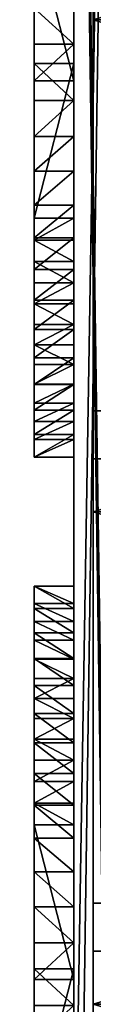
# Model space of a CAD drawing. Units: centimetres. Extents: x -245 to 422, y -471 to 466.
# Drawn here: x -51 to -48, y -168 to -131 of the extents above; entities that cross this region are included whole.
import ezdxf

# ---------------------------------------------------------------- set-up
doc = ezdxf.new("R2010")
doc.units = ezdxf.units.CM
doc.header["$LTSCALE"] = 2.54
doc.layers.get('0').update_dxf_attribs({"true_color": 0xffffff})

# ---------------------------------------------------------------- blocks, each defined once
blk = doc.blocks.new('Grupa#712')
at = {"color": 18, "true_color": 0x000000}
mesh = blk.add_polyface(dxfattribs=at)
corners = [(18.5, 2.4, 1.8), (0, 65, 1.8), (0, 2.4, 1.8), (18.5, 65, 1.8)]
mesh.append_faces([[corners[k] for k in face] for face in [(0, 1, 2), (1, 0, 3)]], dxfattribs={"vtx0": -1, "color": 18})
mesh = blk.add_polyface(dxfattribs=at)
corners = [(18.5, 65), (0, 2.4), (0, 65), (18.5, 2.4)]
mesh.append_faces([[corners[k] for k in face] for face in [(0, 1, 2), (1, 0, 3)]], dxfattribs={"vtx0": -1, "color": 18})
mesh = blk.add_polyface(dxfattribs=at)
corners = [(0, 65, 1.8), (0, 2.4), (0, 2.4, 1.8), (0, 65)]
mesh.append_faces([[corners[k] for k in face] for face in [(0, 1, 2), (1, 0, 3)]], dxfattribs={"vtx0": -1, "color": 18})
mesh = blk.add_polyface(dxfattribs=at)
corners = [(0, 65, 1.8), (18.5, 65), (0, 65), (18.5, 65, 1.8)]
mesh.append_faces([[corners[k] for k in face] for face in [(0, 1, 2), (1, 0, 3)]], dxfattribs={"vtx0": -1, "color": 18})
mesh = blk.add_polyface(dxfattribs=at)
corners = [(18.5, 65), (18.5, 2.4, 1.8), (18.5, 2.4), (18.5, 65, 1.8)]
mesh.append_faces([[corners[k] for k in face] for face in [(0, 1, 2), (1, 0, 3)]], dxfattribs={"vtx0": -1, "color": 18})
blk = doc.blocks.new('Grupa#711')
at = {"color": 252, "true_color": 0x8e8e8e}
mesh = blk.add_polyface(dxfattribs=at)
corners = [(0, 65, 18.5), (1.8, 65, 7), (0, 65, 7), (1.8, 65, 18.5)]
mesh.append_faces([[corners[k] for k in face] for face in [(0, 1, 2), (1, 0, 3)]], dxfattribs={"vtx0": -1, "color": 252})
mesh = blk.add_polyface(dxfattribs=at)
corners = [(1.8, 2.4, 18.5), (0, 65, 18.5), (0, 2.4, 18.5), (1.8, 65, 18.5)]
mesh.append_faces([[corners[k] for k in face] for face in [(0, 1, 2), (1, 0, 3)]], dxfattribs={"vtx0": -1, "color": 252})
mesh = blk.add_polyface(dxfattribs=at)
corners = [(0, 65, 18.5), (0, 2.4, 7), (0, 2.4, 18.5), (0, 65, 7)]
mesh.append_faces([[corners[k] for k in face] for face in [(0, 1, 2), (1, 0, 3)]], dxfattribs={"vtx0": -1, "color": 252})
mesh = blk.add_polyface(dxfattribs=at)
corners = [(1.8, 65, 7), (0, 2.4, 7), (0, 65, 7), (1.8, 2.4, 7)]
mesh.append_faces([[corners[k] for k in face] for face in [(0, 1, 2), (1, 0, 3)]], dxfattribs={"vtx0": -1, "color": 252})
mesh = blk.add_polyface(dxfattribs=at)
corners = [(1.8, 65, 7), (1.8, 2.4, 18.5), (1.8, 2.4, 7), (1.8, 65, 18.5)]
mesh.append_faces([[corners[k] for k in face] for face in [(0, 1, 2), (1, 0, 3)]], dxfattribs={"vtx0": -1, "color": 252})
blk = doc.blocks.new('stopien#4')
at = {"color": 18, "true_color": 0x000000}
blk.add_blockref('Grupa#712', (0, -0.2), dxfattribs=at)
at = {"color": 252, "true_color": 0x8e8e8e}
blk.add_blockref('Grupa#711', (2, -0.2, -18.5), dxfattribs=at)
blk = doc.blocks.new('Komponent#5')
at = {"color": 3, "true_color": 0x00ff00}
mesh = blk.add_polyface(dxfattribs=at)
corners = [(-1.5, 1.594, 80.586), (-1.5, 2.132, -14.236), (-1.5, 0.816, -15.549), (-1.5, 2.39, 81.095), (-1.5, 3.411, -12.877), (-1.5, 3.174, 81.632), (-1.5, 3.946, 82.197), (-1.5, 4.65, -11.473), (-1.5, 4.703, 82.79), (-1.5, 5.849, -10.026), (-1.5, 5.447, 83.409), (-1.5, 6.175, 84.054), (-1.5, 7.005, -8.539), (-1.5, 6.886, 84.724), (-1.5, 7.581, 85.418), (-1.5, 8.118, -7.012), (-1.5, 8.258, 86.136), (-1.5, 9.186, -5.448), (-1.5, 8.916, 86.876), (-1.5, 9.555, 87.638), (-1.5, 10.208, -3.849), (-1.5, 10.174, 88.422), (-1.5, 13.807, 2.86), (-1.5, 11.182, -2.216), (-1.5, 12.107, -0.553), (-1.5, 12.982, 1.14)]
mesh.append_faces([[corners[k] for k in face] for face in [(0, 1, 2), (24, 22, 25)]], dxfattribs={"vtx0": -1, "color": 3})
mesh.append_faces([[corners[k] for k in face] for face in [(1, 3, 4), (4, 6, 7), (7, 8, 9), (9, 11, 12), (12, 14, 15), (15, 16, 17), (17, 19, 20), (20, 22, 23), (23, 22, 24)]], dxfattribs={"vtx0": -1, "vtx1": -1, "color": 3})
mesh.append_faces([[corners[k] for k in face] for face in [(1, 0, 3), (4, 3, 5), (4, 5, 6), (7, 6, 8), (9, 8, 10), (9, 10, 11), (12, 11, 13), (12, 13, 14), (15, 14, 16), (17, 16, 18), (17, 18, 19), (20, 19, 21), (20, 21, 22)]], dxfattribs={"vtx0": -1, "vtx2": -1, "color": 3})
mesh = blk.add_polyface(dxfattribs=at)
corners = [(-1.5, 13.807, 2.86), (0, 12.982, 1.14), (-1.5, 12.982, 1.14), (0, 13.807, 2.86)]
mesh.append_faces([[corners[k] for k in face] for face in [(0, 1, 2), (1, 0, 3)]], dxfattribs={"vtx0": -1, "color": 3})
mesh = blk.add_polyface(dxfattribs=at)
corners = [(-1.5, 10.174, 88.422), (0, 13.807, 2.86), (-1.5, 13.807, 2.86), (0, 10.174, 88.422)]
mesh.append_faces([[corners[k] for k in face] for face in [(0, 1, 2), (1, 0, 3)]], dxfattribs={"vtx0": -1, "color": 3})
mesh = blk.add_polyface(dxfattribs=at)
corners = [(0, 2.132, -14.236), (0, 1.594, 80.586), (0, 0.816, -15.549), (0, 2.39, 81.095), (0, 3.411, -12.877), (0, 3.174, 81.632), (0, 3.946, 82.197), (0, 4.65, -11.473), (0, 4.703, 82.79), (0, 5.849, -10.026), (0, 5.447, 83.409), (0, 6.175, 84.054), (0, 7.005, -8.539), (0, 6.886, 84.724), (0, 7.581, 85.418), (0, 8.118, -7.012), (0, 8.258, 86.136), (0, 9.186, -5.448), (0, 8.916, 86.876), (0, 9.555, 87.638), (0, 10.208, -3.849), (0, 10.174, 88.422), (0, 13.807, 2.86), (0, 11.182, -2.216), (0, 12.107, -0.553), (0, 12.982, 1.14)]
mesh.append_faces([[corners[k] for k in face] for face in [(0, 1, 2), (22, 24, 25)]], dxfattribs={"vtx0": -1, "color": 3})
mesh.append_faces([[corners[k] for k in face] for face in [(1, 0, 3), (3, 4, 5), (5, 4, 6), (6, 7, 8), (8, 9, 10), (10, 9, 11), (11, 12, 13), (13, 12, 14), (14, 15, 16), (16, 17, 18), (18, 17, 19), (19, 20, 21), (21, 20, 22)]], dxfattribs={"vtx0": -1, "vtx1": -1, "color": 3})
mesh.append_faces([[corners[k] for k in face] for face in [(3, 0, 4), (6, 4, 7), (8, 7, 9), (11, 9, 12), (14, 12, 15), (16, 15, 17), (19, 17, 20), (22, 20, 23), (22, 23, 24)]], dxfattribs={"vtx0": -1, "vtx2": -1, "color": 3})
mesh = blk.add_polyface(dxfattribs=at)
corners = [(-1.5, 12.982, 1.14), (0, 12.107, -0.553), (-1.5, 12.107, -0.553), (0, 12.982, 1.14)]
mesh.append_faces([[corners[k] for k in face] for face in [(0, 1, 2), (1, 0, 3)]], dxfattribs={"vtx0": -1, "color": 3})
mesh = blk.add_polyface(dxfattribs=at)
corners = [(-1.5, 12.107, -0.553), (0, 11.182, -2.216), (-1.5, 11.182, -2.216), (0, 12.107, -0.553)]
mesh.append_faces([[corners[k] for k in face] for face in [(0, 1, 2), (1, 0, 3)]], dxfattribs={"vtx0": -1, "color": 3})
mesh = blk.add_polyface(dxfattribs=at)
corners = [(-1.5, 11.182, -2.216), (0, 10.208, -3.849), (-1.5, 10.208, -3.849), (0, 11.182, -2.216)]
mesh.append_faces([[corners[k] for k in face] for face in [(0, 1, 2), (1, 0, 3)]], dxfattribs={"vtx0": -1, "color": 3})
mesh = blk.add_polyface(dxfattribs=at)
corners = [(-1.5, 10.208, -3.849), (0, 9.186, -5.448), (-1.5, 9.186, -5.448), (0, 10.208, -3.849)]
mesh.append_faces([[corners[k] for k in face] for face in [(0, 1, 2), (1, 0, 3)]], dxfattribs={"vtx0": -1, "color": 3})
mesh = blk.add_polyface(dxfattribs=at)
corners = [(0, 9.555, 87.638), (-1.5, 10.174, 88.422), (-1.5, 9.555, 87.638), (0, 10.174, 88.422)]
mesh.append_faces([[corners[k] for k in face] for face in [(0, 1, 2), (1, 0, 3)]], dxfattribs={"vtx0": -1, "color": 3})
mesh = blk.add_polyface(dxfattribs=at)
corners = [(0, 8.916, 86.876), (-1.5, 9.555, 87.638), (-1.5, 8.916, 86.876), (0, 9.555, 87.638)]
mesh.append_faces([[corners[k] for k in face] for face in [(0, 1, 2), (1, 0, 3)]], dxfattribs={"vtx0": -1, "color": 3})
mesh = blk.add_polyface(dxfattribs=at)
corners = [(-1.5, 9.186, -5.448), (0, 8.118, -7.012), (-1.5, 8.118, -7.012), (0, 9.186, -5.448)]
mesh.append_faces([[corners[k] for k in face] for face in [(0, 1, 2), (1, 0, 3)]], dxfattribs={"vtx0": -1, "color": 3})
mesh = blk.add_polyface(dxfattribs=at)
corners = [(0, 8.258, 86.136), (-1.5, 8.916, 86.876), (-1.5, 8.258, 86.136), (0, 8.916, 86.876)]
mesh.append_faces([[corners[k] for k in face] for face in [(0, 1, 2), (1, 0, 3)]], dxfattribs={"vtx0": -1, "color": 3})
mesh = blk.add_polyface(dxfattribs=at)
corners = [(0, 7.581, 85.418), (-1.5, 8.258, 86.136), (-1.5, 7.581, 85.418), (0, 8.258, 86.136)]
mesh.append_faces([[corners[k] for k in face] for face in [(0, 1, 2), (1, 0, 3)]], dxfattribs={"vtx0": -1, "color": 3})
mesh = blk.add_polyface(dxfattribs=at)
corners = [(-1.5, 8.118, -7.012), (0, 7.005, -8.539), (-1.5, 7.005, -8.539), (0, 8.118, -7.012)]
mesh.append_faces([[corners[k] for k in face] for face in [(0, 1, 2), (1, 0, 3)]], dxfattribs={"vtx0": -1, "color": 3})
mesh = blk.add_polyface(dxfattribs=at)
corners = [(0, 6.886, 84.724), (-1.5, 7.581, 85.418), (-1.5, 6.886, 84.724), (0, 7.581, 85.418)]
mesh.append_faces([[corners[k] for k in face] for face in [(0, 1, 2), (1, 0, 3)]], dxfattribs={"vtx0": -1, "color": 3})
mesh = blk.add_polyface(dxfattribs=at)
corners = [(-1.5, 7.005, -8.539), (0, 5.849, -10.026), (-1.5, 5.849, -10.026), (0, 7.005, -8.539)]
mesh.append_faces([[corners[k] for k in face] for face in [(0, 1, 2), (1, 0, 3)]], dxfattribs={"vtx0": -1, "color": 3})
mesh = blk.add_polyface(dxfattribs=at)
corners = [(-1.5, 6.175, 84.054), (0, 6.886, 84.724), (-1.5, 6.886, 84.724), (0, 6.175, 84.054)]
mesh.append_faces([[corners[k] for k in face] for face in [(0, 1, 2), (1, 0, 3)]], dxfattribs={"vtx0": -1, "color": 3})
mesh = blk.add_polyface(dxfattribs=at)
corners = [(0, 5.447, 83.409), (-1.5, 6.175, 84.054), (-1.5, 5.447, 83.409), (0, 6.175, 84.054)]
mesh.append_faces([[corners[k] for k in face] for face in [(0, 1, 2), (1, 0, 3)]], dxfattribs={"vtx0": -1, "color": 3})
mesh = blk.add_polyface(dxfattribs=at)
corners = [(-1.5, 5.849, -10.026), (0, 4.65, -11.473), (-1.5, 4.65, -11.473), (0, 5.849, -10.026)]
mesh.append_faces([[corners[k] for k in face] for face in [(0, 1, 2), (1, 0, 3)]], dxfattribs={"vtx0": -1, "color": 3})
mesh = blk.add_polyface(dxfattribs=at)
corners = [(-1.5, 4.703, 82.79), (0, 5.447, 83.409), (-1.5, 5.447, 83.409), (0, 4.703, 82.79)]
mesh.append_faces([[corners[k] for k in face] for face in [(0, 1, 2), (1, 0, 3)]], dxfattribs={"vtx0": -1, "color": 3})
mesh = blk.add_polyface(dxfattribs=at)
corners = [(0, 3.946, 82.197), (-1.5, 4.703, 82.79), (-1.5, 3.946, 82.197), (0, 4.703, 82.79)]
mesh.append_faces([[corners[k] for k in face] for face in [(0, 1, 2), (1, 0, 3)]], dxfattribs={"vtx0": -1, "color": 3})
mesh = blk.add_polyface(dxfattribs=at)
corners = [(-1.5, 4.65, -11.473), (0, 3.411, -12.877), (-1.5, 3.411, -12.877), (0, 4.65, -11.473)]
mesh.append_faces([[corners[k] for k in face] for face in [(0, 1, 2), (1, 0, 3)]], dxfattribs={"vtx0": -1, "color": 3})
mesh = blk.add_polyface(dxfattribs=at)
corners = [(-1.5, 3.174, 81.632), (0, 3.946, 82.197), (-1.5, 3.946, 82.197), (0, 3.174, 81.632)]
mesh.append_faces([[corners[k] for k in face] for face in [(0, 1, 2), (1, 0, 3)]], dxfattribs={"vtx0": -1, "color": 3})
mesh = blk.add_polyface(dxfattribs=at)
corners = [(-1.5, 3.411, -12.877), (0, 2.132, -14.236), (-1.5, 2.132, -14.236), (0, 3.411, -12.877)]
mesh.append_faces([[corners[k] for k in face] for face in [(0, 1, 2), (1, 0, 3)]], dxfattribs={"vtx0": -1, "color": 3})
mesh = blk.add_polyface(dxfattribs=at)
corners = [(-1.5, 2.39, 81.095), (0, 3.174, 81.632), (-1.5, 3.174, 81.632), (0, 2.39, 81.095)]
mesh.append_faces([[corners[k] for k in face] for face in [(0, 1, 2), (1, 0, 3)]], dxfattribs={"vtx0": -1, "color": 3})
mesh = blk.add_polyface(dxfattribs=at)
corners = [(0, 1.594, 80.586), (-1.5, 2.39, 81.095), (-1.5, 1.594, 80.586), (0, 2.39, 81.095)]
mesh.append_faces([[corners[k] for k in face] for face in [(0, 1, 2), (1, 0, 3)]], dxfattribs={"vtx0": -1, "color": 3})
mesh = blk.add_polyface(dxfattribs=at)
corners = [(0, 2.132, -14.236), (-1.5, 0.816, -15.549), (-1.5, 2.132, -14.236), (0, 0.816, -15.549)]
mesh.append_faces([[corners[k] for k in face] for face in [(0, 1, 2), (1, 0, 3)]], dxfattribs={"vtx0": -1, "color": 3})
mesh = blk.add_polyface(dxfattribs=at)
corners = [(0, 0.816, -15.549), (-1.5, 1.594, 80.586), (-1.5, 0.816, -15.549), (0, 1.594, 80.586)]
mesh.append_faces([[corners[k] for k in face] for face in [(0, 1, 2), (1, 0, 3)]], dxfattribs={"vtx0": -1, "color": 3})
blk = doc.blocks.new('Grupa#37')
at = {"color": 252, "true_color": 0x8e8e8e}
mesh = blk.add_polyface(dxfattribs=at)
corners = [(0, 103.355, 118.85), (0, 0), (0, 0, 15.64), (0, 11.882), (0, 103.355, 91.303)]
mesh.append_faces([[corners[k] for k in face] for face in [(0, 1, 2), (3, 0, 4)]], dxfattribs={"vtx0": -1, "color": 252})
mesh.append_faces([[corners[k] for k in face] for face in [(1, 0, 3)]], dxfattribs={"vtx0": -1, "vtx1": -1, "color": 252})
mesh = blk.add_polyface(dxfattribs=at)
corners = [(1.5, 0, 15.64), (0, 103.355, 118.85), (0, 0, 15.64), (1.5, 103.355, 118.85)]
mesh.append_faces([[corners[k] for k in face] for face in [(0, 1, 2), (1, 0, 3)]], dxfattribs={"vtx0": -1, "color": 252})
mesh = blk.add_polyface(dxfattribs=at)
corners = [(1.5, 103.355, 91.303), (0, 11.882), (0, 103.355, 91.303), (1.5, 11.882)]
mesh.append_faces([[corners[k] for k in face] for face in [(0, 1, 2), (1, 0, 3)]], dxfattribs={"vtx0": -1, "color": 252})
blk = doc.blocks.new('Grupa#36')
at = {"color": 252, "true_color": 0x8e8e8e}
mesh = blk.add_polyface(dxfattribs=at)
corners = [(0, 100.462, 122.773), (0, -5, 3.778), (0, -5, 18.756), (0, 100.462, 106.99)]
mesh.append_faces([[corners[k] for k in face] for face in [(0, 1, 2), (1, 0, 3)]], dxfattribs={"vtx0": -1, "color": 252})
mesh = blk.add_polyface(dxfattribs=at)
corners = [(1.5, 100.462, 106.99), (0, -5, 3.778), (0, 100.462, 106.99), (1.5, -5, 3.778)]
mesh.append_faces([[corners[k] for k in face] for face in [(0, 1, 2), (1, 0, 3)]], dxfattribs={"vtx0": -1, "color": 252})
mesh = blk.add_polyface(dxfattribs=at)
corners = [(1.5, -5, 18.756), (0, 100.462, 122.773), (0, -5, 18.756), (1.5, 100.462, 122.773)]
mesh.append_faces([[corners[k] for k in face] for face in [(0, 1, 2), (1, 0, 3)]], dxfattribs={"vtx0": -1, "color": 252})
blk = doc.blocks.new('STEEL+ burta schod_w 120#2')
at = {"color": 252, "true_color": 0x8e8e8e}
for name, p in [('Grupa#37', (-1.5, 5)), ('Grupa#36', (-1.5, 5, 60.106))]:
    blk.add_blockref(name, p, dxfattribs=at)
at = {"color": 0, "extrusion": (-8.59909e-15, 0.052336, 0.99863), "rotation": 179.9999999999903}
for p in [(1.5, -58.513, 66.294), (1.5, -26.592, 30.216)]:
    blk.add_blockref('Komponent#5', p, dxfattribs=at)
at = {"color": 0, "extrusion": (3.15544e-30, -0.052336, -0.99863)}
for p in [(-1.5, -56.072, -125.336), (-1.5, -23.815, -90.999)]:
    blk.add_blockref('Komponent#5', p, dxfattribs=at)
blk = doc.blocks.new('Grupa#46')
at = {"color": 0}
blk.add_blockref('STEEL+ burta schod_w 120#2', (11.434, 0), dxfattribs=at)
at = {"color": 0, "yscale": 0.9860979646529392, "rotation": 90.00000000000001}
for p in [(74.554, 64.206, 78.493), (74.554, 45.706, 58.493), (74.554, 27.206, 38.493), (74.554, 8.706, 18.493)]:
    blk.add_blockref('stopien#4', p, dxfattribs=at)
blk = doc.blocks.new('STEEL schody 120 65 lidka')
at = {"color": 3, "true_color": 0x00ff00}
blk.add_blockref('Grupa#46', (0, 0), dxfattribs=at)
blk = doc.blocks.new('1709 2d')
for p, q in [((3520.65, 680.94), (3520.65, 732.52)), ((3535.65, 680.94), (3535.65, 732.52)), ((3520.65, 680.94), (3535.65, 680.94)), ((3520.65, 541.57), (3520.65, 680.94)), ((3535.65, 541.57), (3535.65, 680.94)), ((3520.65, 541.57), (3535.65, 541.57)), ((3520.65, 533.07), (3520.65, 541.57)), ((3535.65, 533.07), (3535.65, 541.57)), ((3520.65, 533.07), (3535.65, 533.07)), ((3535.65, 533.07), (3535.65, 484.64)), ((3520.65, 484.63), (3535.65, 484.64)), ((3520.65, 394.86), (3520.65, 484.63)), ((3535.65, 394.86), (3535.65, 484.64)), ((3520.65, 340.83), (3520.65, 394.86)), ((3520.65, 394.86), (3535.65, 394.86)), ((3535.65, 340.83), (3535.65, 394.86)), ((3520.65, 340.83), (3535.65, 340.83)), ((3520.65, 201.47), (3520.65, 340.83)), ((3535.65, 201.47), (3535.65, 340.83))]:
    blk.add_line(p, q)

msp = doc.modelspace()

# ---------------------------------------------------------------- block references
at = {"xscale": 0.1, "yscale": 0.1, "zscale": 0.1}
msp.add_blockref('1709 2d', (-402.742, -200.577, 0.307), dxfattribs=at)
at = {"color": 0}
msp.add_blockref('STEEL schody 120 65 lidka', (-59.111, -195.037, 0.295), dxfattribs=at)

doc.saveas('drawing.dxf')
